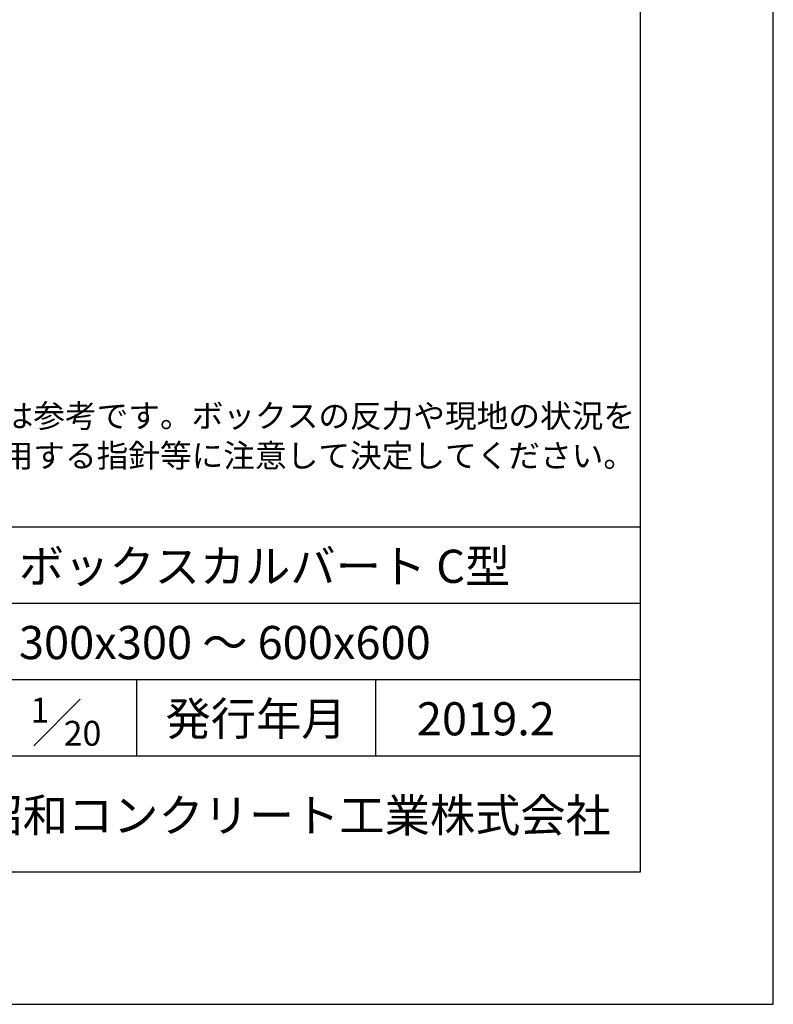
# Model space of a CAD drawing. Units: millimetres. Extents: x 0 to 16820, y 0 to 11880.
# Drawn here: x 14547 to 16820, y 0 to 2970 of the extents above; entities that cross this region are included whole.
import ezdxf
from ezdxf.enums import TextEntityAlignment as Align

# ---------------------------------------------------------------- set-up
doc = ezdxf.new("R2010")
doc.units = ezdxf.units.MM
doc.header["$LTSCALE"] = 20
for name, color, linetype in [('D-DOC', 7, 'Continuous'), ('D-TTL', 2, 'Continuous'), ('D-TTL-FRAM', 2, 'Continuous'), ('D-TTL-LINE', 7, 'Continuous'), ('D-TTL-TXT', 7, 'Continuous')]:
    doc.layers.add(name, color=color, linetype=linetype)
doc.styles.add('ＭＳ ゴシック', font='MS Gothic.ttf')

msp = doc.modelspace()

# ---------------------------------------------------------------- linework, layer by layer
at = {"layer": 'D-TTL'}
for points in [[(0, 0), (16820, 0), (16820, 11880), (0, 11880)], [(400, 400), (16420, 400), (16420, 11480), (400, 11480)]]:
    msp.add_lwpolyline(points, close=True, dxfattribs=at)
at = {"layer": 'D-TTL-FRAM'}
msp.add_line((13920, 1440), (16420, 1440), dxfattribs=at)
at = {"layer": 'D-TTL-LINE'}
for p, q in [((13920, 1210), (16420, 1210)), ((13920, 980), (16420, 980)), ((14900, 980), (14900, 750)), ((15620, 980), (15620, 750)), ((13920, 750), (16420, 750))]:
    msp.add_line(p, q, dxfattribs=at)
at = {"layer": 'D-TTL-TXT'}
msp.add_line((14590, 780), (14730, 920), dxfattribs=at)

# ---------------------------------------------------------------- texts
at = {"layer": 'D-DOC', "style": 'ＭＳ ゴシック'}
for s, p in [('※基礎の形状は参考です。ボックスの反力や現地の状況を', (13920, 1740)), ('\u3000確認し、適用する指針等に注意して決定してください。', (13920, 1620))]:
    msp.add_text(s, height=70, dxfattribs=at).set_placement(p)
at = {"layer": 'D-TTL-TXT', "style": 'ＭＳ ゴシック'}
for s, p in [('ボックスカルバート C型', (14545, 1240)), ('300x300 ～ 600x600', (14545, 1010)), ('2019.2', (15745, 780))]:
    msp.add_text(s, height=100, dxfattribs=at).set_placement(p, align=Align.BOTTOM_LEFT)
for s, height, p in [('1', 75, (14580, 850)), ('20', 75, (14680, 780)), ('昭和コンクリート工業株式会社', 100, (14420, 520))]:
    msp.add_text(s, height=height, dxfattribs=at).set_placement(p)
msp.add_text('発行年月', height=100, dxfattribs=at).set_placement((15260, 780), align=Align.BOTTOM_CENTER)

doc.saveas('drawing.dxf')
